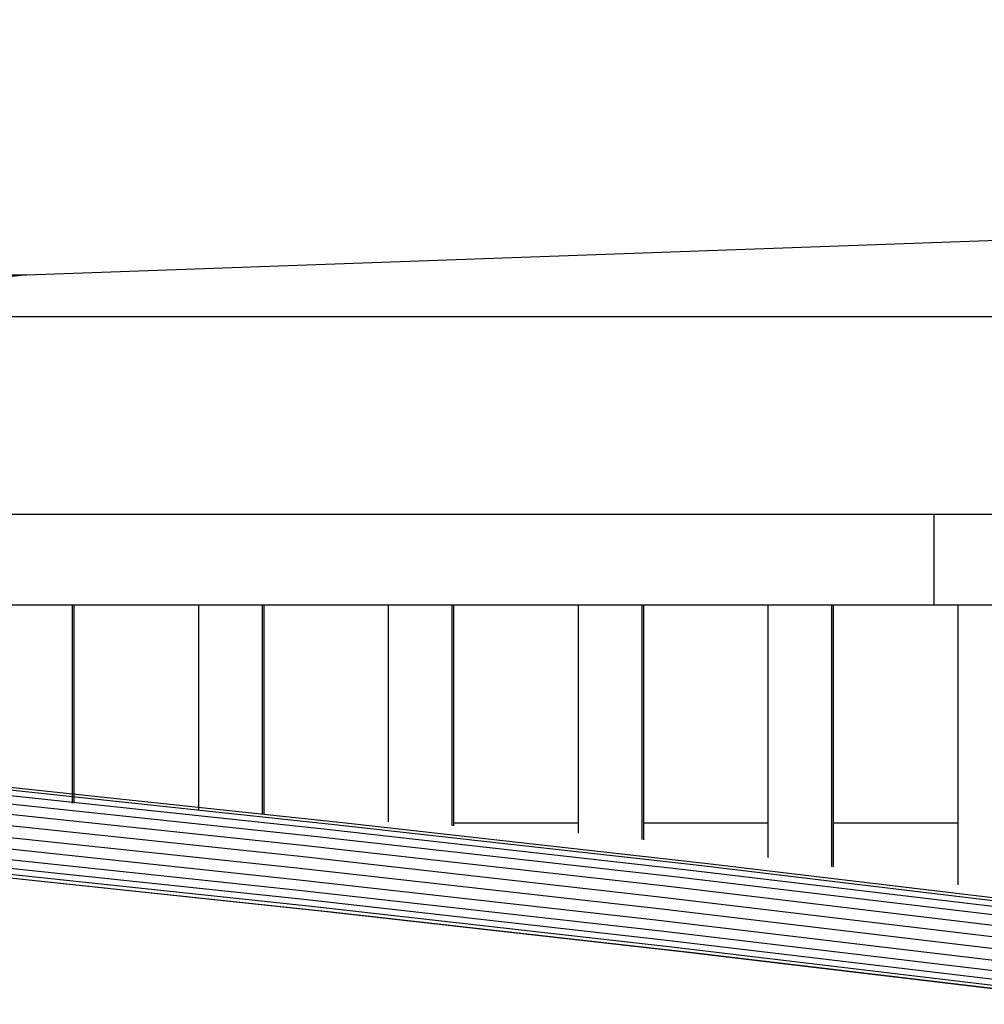
# Model space of a CAD drawing. Units: millimetres. Extents: x 498450574 to 498634375, y 3067943251 to 3068014241.
# Drawn here: x 498602147 to 498602908, y 3067977825 to 3067978603 of the extents above; entities that cross this region are included whole.
import ezdxf

# ---------------------------------------------------------------- set-up
doc = ezdxf.new("R2010")
doc.units = ezdxf.units.MM
doc.header["$LTSCALE"] = 10
doc.header["$MEASUREMENT"] = 0
for name, color, linetype in [('WL-五金构件', 1, 'Continuous'), ('WL-内轮廓线', 2, 'Continuous'), ('WL-看线', 157, 'Continuous')]:
    doc.layers.add(name, color=color, linetype=linetype)

# ---------------------------------------------------------------- blocks, each defined once
blk = doc.blocks.new('2')
at = {"layer": 'WL-五金构件'}
for p, q in [((55868.45, 10255.99), (55868.45, 10055.99)), ((55620.7, 10055.99), (57594.77, 10055.99)), ((55682.63, 9855.99), (57347.02, 9855.99)), ((55677.52, 9699.88), (57530.87, 9699.88)), ((56502.64, 9628.06), (56502.64, 9699.88)), ((55677.52, 9628.06), (57530.87, 9628.06)), ((55821.76, 9628.06), (55821.76, 9053.5)), ((55823.1, 9628.06), (55823.1, 9053.5)), ((55921.71, 9053.5), (55921.71, 9628.06)), ((55971.68, 9628.06), (55971.68, 9053.5)), ((55973.02, 9628.06), (55973.02, 9053.5)), ((56071.62, 9053.5), (56071.62, 9628.06)), ((56121.59, 9628.06), (56121.59, 9053.5)), ((56122.93, 9628.06), (56122.93, 9053.5)), ((56221.54, 9053.5), (56221.54, 9628.06)), ((56271.51, 9628.06), (56271.51, 9053.5)), ((56272.85, 9628.06), (56272.85, 9053.5)), ((56371.45, 9053.5), (56371.45, 9628.06)), ((56421.43, 9628.06), (56421.43, 9053.5)), ((56422.77, 9628.06), (56422.77, 9053.5)), ((56521.37, 9053.5), (56521.37, 9628.06)), ((55823.1, 9455.99), (55921.71, 9455.99)), ((55973.02, 9455.99), (56071.62, 9455.99)), ((56122.93, 9455.99), (56221.54, 9455.99)), ((56272.85, 9455.99), (56371.45, 9455.99)), ((56422.77, 9455.99), (56521.37, 9455.99))]:
    blk.add_line(p, q, dxfattribs=at)
blk = doc.blocks.new('4')
for p, q in [((18587.2, 2488.95), (18285.94, 2520.99)), ((18595.92, 2490.27), (18294.1, 2522.37)), ((18578.68, 2485.32), (18277.96, 2517.3)), ((18570.95, 2479.62), (18270.71, 2511.55)), ((18564.54, 2472.25), (18264.69, 2504.14)), ((18559.88, 2463.7), (18260.3, 2495.56)), ((18881.99, 2458.14), (18595.92, 2490.27)), ((18557.29, 2454.57), (18257.84, 2486.41)), ((18863.72, 2453.31), (18578.68, 2485.32)), ((18872.74, 2456.88), (18587.2, 2488.95)), ((18556.95, 2445.46), (18257.49, 2477.31)), ((18855.54, 2447.66), (18570.95, 2479.62)), ((18558.87, 2437), (18259.26, 2468.87)), ((18848.76, 2440.33), (18564.54, 2472.25)), ((18562.94, 2429.78), (18263.03, 2461.67)), ((18843.84, 2431.81), (18559.88, 2463.7)), ((18568.86, 2424.27), (18268.55, 2456.21)), ((18275.45, 2452.85), (18576.25, 2420.86)), ((18584.59, 2419.78), (18283.24, 2451.83)), ((18841.12, 2422.69), (18557.29, 2454.57)), ((19131.85, 2421.27), (18863.72, 2453.31)), ((19141.35, 2424.79), (18872.74, 2456.88)), ((19151.09, 2425.99), (18881.99, 2458.14)), ((18840.79, 2413.58), (18556.95, 2445.46)), ((19123.25, 2415.67), (18855.54, 2447.66)), ((18842.86, 2405.11), (18558.87, 2437)), ((19116.13, 2408.38), (18848.76, 2440.33)), ((18847.2, 2397.85), (18562.94, 2429.78)), ((19110.97, 2399.89), (18843.84, 2431.81)), ((18853.5, 2392.31), (18568.86, 2424.27)), ((18576.25, 2420.86), (18861.35, 2388.84)), ((18870.2, 2387.71), (18584.59, 2419.78)), ((19108.13, 2390.79), (18841.12, 2422.69)), ((19107.8, 2381.68), (18840.79, 2413.58)), ((19110.01, 2373.19), (18842.86, 2405.11)), ((19114.6, 2365.9), (18847.2, 2397.85)), ((19121.25, 2360.31), (18853.5, 2392.31)), ((18861.35, 2388.84), (19129.53, 2356.8)), ((19138.86, 2355.6), (18870.2, 2387.71))]:
    blk.add_line(p, q)
blk = doc.blocks.new('1')
for p, q in [((16002.08, 12712.92), (15177.3, 12614.42)), ((15718.04, 12712.92), (16002.08, 12712.92))]:
    blk.add_line(p, q)
blk.add_lwpolyline([(16002.08, 12712.92), (29689.81, 13203.91), (29708.2, 13203.86)])

msp = doc.modelspace()

# ---------------------------------------------------------------- block references
at = {"layer": 'WL-看线'}
msp.add_blockref('2', (498546366.29, 3067968512.27), dxfattribs=at)

# ---------------------------------------------------------------- next in the draw order: wipeouts: each hides what was drawn before it
msp.add_wipeout([(498592753.35, 3067978429.68), (498592715.69, 3067978274.41), (498592892.41, 3067978078.79), (498593080.05, 3067977941.79), (498593314.86, 3067977891.11), (498593313.67, 3067977819.77), (498593313.67, 3067977355.94), (498603981.16, 3067977222.7), (498604725.21, 3067977149.85), (498604586.99, 3067977447.86), (498604492.41, 3067977629.57), (498604143.2, 3067977738.59), (498602613.73, 3067977958.35), (498602002.62, 3067977994.69), (498601224.18, 3067978096.45), (498601289.65, 3067978299.97), (498602031.72, 3067978401.72), (498604141.91, 3067978467.22), (498605351.69, 3067978510.93), (498605519.53, 3067980095.33), (498601168.91, 3067980057.25), (498599947.71, 3067979960.46), (498598224.35, 3067979809.36), (498596149.33, 3067979619.44), (498593579.16, 3067979236.95), (498593050.83, 3067979075.67)])

# ---------------------------------------------------------------- next in the draw order: block references
at = {"layer": 'WL-内轮廓线'}
for name, p in [('4', (498583808.08, 3067975477.76)), ('1', (498586150.01, 3067965688.3))]:
    msp.add_blockref(name, p, dxfattribs=at)

doc.saveas('drawing.dxf')
